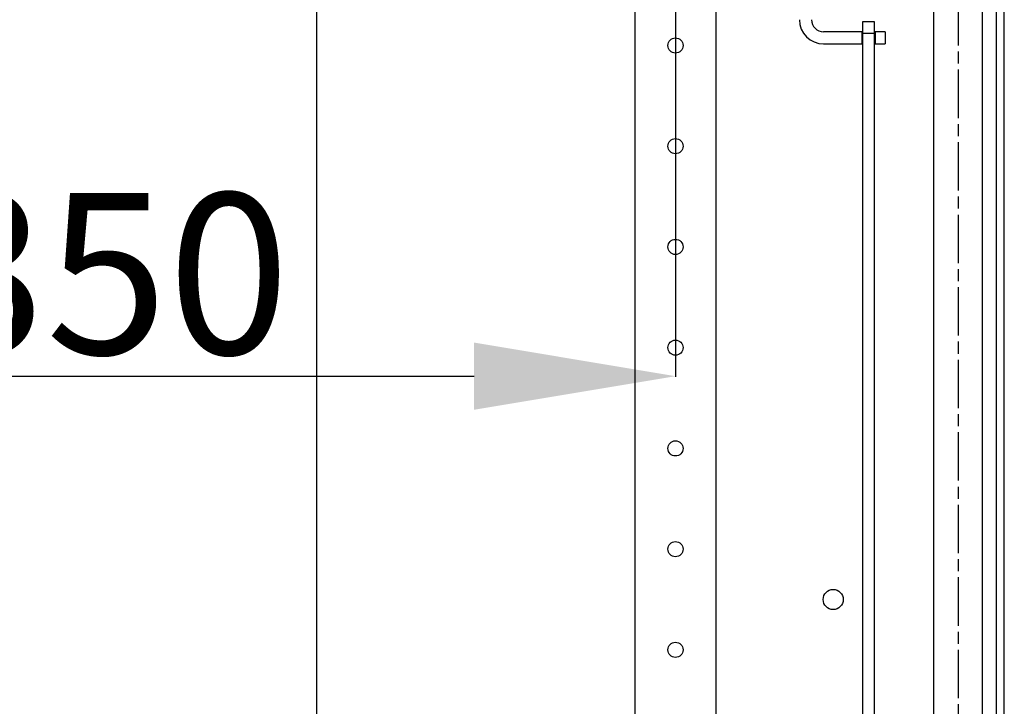
# Model space of a CAD drawing. Extents: x 1207 to 4485, y 32 to 2075.
# Drawn here: x 3440 to 3685, y 936 to 1107 of the extents above; entities that cross this region are included whole.
import ezdxf

# ---------------------------------------------------------------- set-up
doc = ezdxf.new("R2010")
doc.units = 0
doc.header["$MEASUREMENT"] = 0
doc.header["$PDMODE"] = 2
doc.header["$PDSIZE"] = -0.01
doc.linetypes.add('CENTERLINE', pattern=[30, 12, -1.5, 3, -1.5, 12])
doc.layers.get('Defpoints').update_dxf_attribs({"linetype": 'CONTINUOUS'})
doc.layers.add('5', color=7, linetype='CONTINUOUS')
doc.layers.add('COTA', color=1, linetype='CONTINUOUS', lineweight=5)
doc.styles.add('Arial Unicode MS', font='ARIALUNI.TTF')
doc.styles.get("Standard").update_dxf_attribs({"font": 'monotxt.shx'})
doc.dimstyles.new('Argenta', dxfattribs={"dimtxt": 20, "dimasz": 25, "dimexe": 0.125, "dimexo": 0.5, "dimgap": 5, "dimtad": 1, "dimdec": 0, "dimzin": 0, "dimdsep": 46, "dimtxsty": 'STANDARD', "dimcen": 0.09, "dimclrd": 4, "dimclre": 4, "dimclrt": 4, "dimadec": 0, "dimazin": 0, "dimtp": 0.005, "dimtm": -0.005, "dimtfac": 1, "dimtdec": 0, "dimtmove": 0, "dimatfit": 3, "dimfxl": 1, "dimtolj": 1, "dimtzin": 0, "dimarcsym": 0})

# ---------------------------------------------------------------- blocks, each defined once
blk = doc.blocks.new('*D11')
at = {"layer": 'COTA', "color": 4, "linetype": 'Continuous', "lineweight": -2, "transparency": 16777216}
for p, q in [((3404.04, 2000.32), (3514.18, 2000.32)), ((3514.06, 600.32), (3514.06, 1950.32)), ((3428.81, 550.32), (3514.18, 550.32))]:
    blk.add_line(p, q, dxfattribs=at)
at = {"layer": 'COTA', "color": 4, "linetype": 'Continuous', "transparency": 16777216}
for points in [[(3505.72, 1950.32), (3522.39, 1950.32), (3514.06, 2000.32)], [(3505.72, 600.32), (3522.39, 600.32), (3514.06, 550.32)]]:
    blk.add_solid(points, dxfattribs=at)
at = {"layer": 'Defpoints', "color": 0, "linetype": 'Continuous', "transparency": 16777216}
for p in [(3403.54, 2000.32), (3514.06, 2000.32), (3428.31, 550.32)]:
    blk.add_point(p, dxfattribs=at)
at = {"layer": 'COTA', "color": 4, "linetype": 'Continuous', "transparency": 16777216, "insert": (3488.62, 1452.28), "char_height": 40, "attachment_point": 5, "rotation": 90, "style": 'Arial Unicode MS'}
blk.add_mtext('\\A1;1450', dxfattribs=at)
blk = doc.blocks.new('*D12')
at = {"layer": 'COTA', "color": 4, "linetype": 'Continuous', "lineweight": -2, "transparency": 16777216}
for p, q in [((3603.13, 1175), (3603.13, 1018.3)), ((3253.48, 1100), (3253.48, 1018.3)), ((3303.48, 1018.42), (3553.13, 1018.42))]:
    blk.add_line(p, q, dxfattribs=at)
at = {"layer": 'COTA', "color": 4, "linetype": 'Continuous', "transparency": 16777216}
for points in [[(3303.48, 1026.76), (3303.48, 1010.09), (3253.48, 1018.42)], [(3553.13, 1026.76), (3553.13, 1010.09), (3603.13, 1018.42)]]:
    blk.add_solid(points, dxfattribs=at)
at = {"layer": 'Defpoints', "color": 0, "linetype": 'Continuous', "transparency": 16777216}
for p in [(3603.13, 1175.5), (3253.48, 1100.5), (3603.13, 1018.42)]:
    blk.add_point(p, dxfattribs=at)
at = {"layer": 'COTA', "color": 4, "linetype": 'Continuous', "transparency": 16777216, "insert": (3461.89, 1043.86), "char_height": 40, "attachment_point": 5, "style": 'Arial Unicode MS'}
blk.add_mtext('\\A1;350', dxfattribs=at)

msp = doc.modelspace()

# ---------------------------------------------------------------- linework, layer by layer
at = {"layer": '5', "color": 7, "linetype": 'Continuous'}
for p, q in [((3682.81, 2047.59), (3682.81, 475.5)), ((3684.81, 475.5), (3684.81, 2047.58)), ((3667.31, 520.5), (3667.31, 2030.5)), ((3679.31, 2030.5), (3679.31, 520.5)), ((3593.13, 560.5), (3593.13, 1990.5)), ((3613.13, 1990.5), (3613.13, 560.5)), ((3652.56, 1106.4), (3649.56, 1106.4)), ((3649.56, 1106.4), (3649.56, 554.9)), ((3652.56, 554.9), (3652.56, 1106.4)), ((3649.56, 1103.9), (3639.91, 1103.9)), ((3649.41, 1103.9), (3649.41, 1100.9)), ((3649.56, 1103.57), (3652.56, 1103.57)), ((3655.21, 1103.9), (3652.56, 1103.9)), ((3652.71, 1103.9), (3652.71, 1100.9)), ((3655.21, 1103.9), (3655.21, 1100.9)), ((3639.91, 1100.9), (3649.56, 1100.9)), ((3652.56, 1100.9), (3655.21, 1100.9))]:
    msp.add_line(p, q, dxfattribs=at)
at = {"layer": '5', "color": 7, "linetype": 'CENTERLINE'}
msp.add_line((3673.31, 2030.5), (3673.31, 520.5), dxfattribs=at)
at = {"layer": '5', "color": 7, "linetype": 'Continuous'}
for centre, radius in [((3603.13, 1100.5), 1.88), ((3603.13, 1075.5), 1.88), ((3603.13, 1050.5), 1.88), ((3603.13, 1025.5), 1.88), ((3603.13, 1000.5), 1.88), ((3603.13, 975.5), 1.88), ((3642.31, 963), 2.5), ((3603.13, 950.5), 1.88)]:
    msp.add_circle(centre, radius, dxfattribs=at)
for radius in [6, 3]:
    msp.add_arc((3639.91, 1106.9), radius, 180, 270, dxfattribs=at)

# ---------------------------------------------------------------- dimensions: what is measured, and where the dimension line sits
at = {"layer": 'COTA', "color": 150, "linetype": 'Continuous'}
dim = msp.add_linear_dim(base=(3514.06, 2000.32), p1=(3428.31, 550.32), p2=(3403.54, 2000.32), angle=90, dimstyle='Argenta', override={"dimtxt": 40, "dimasz": 50, "dimtxsty": 'Arial Unicode MS'}, dxfattribs=at)
dim.commit()
dim.dimension.update_dxf_attribs({"geometry": '*D11', "text_midpoint": (3514.06, 1452.28), "dimtype": 160})
dim = msp.add_linear_dim(base=(3603.13, 1018.42), p1=(3253.48, 1100.5), p2=(3603.13, 1175.5), dimstyle='Argenta', override={"dimtxt": 40, "dimasz": 50, "dimtxsty": 'Arial Unicode MS'}, dxfattribs=at)
dim.commit()
dim.dimension.update_dxf_attribs({"geometry": '*D12', "text_midpoint": (3461.89, 1018.42), "dimtype": 160})

doc.saveas('drawing.dxf')
